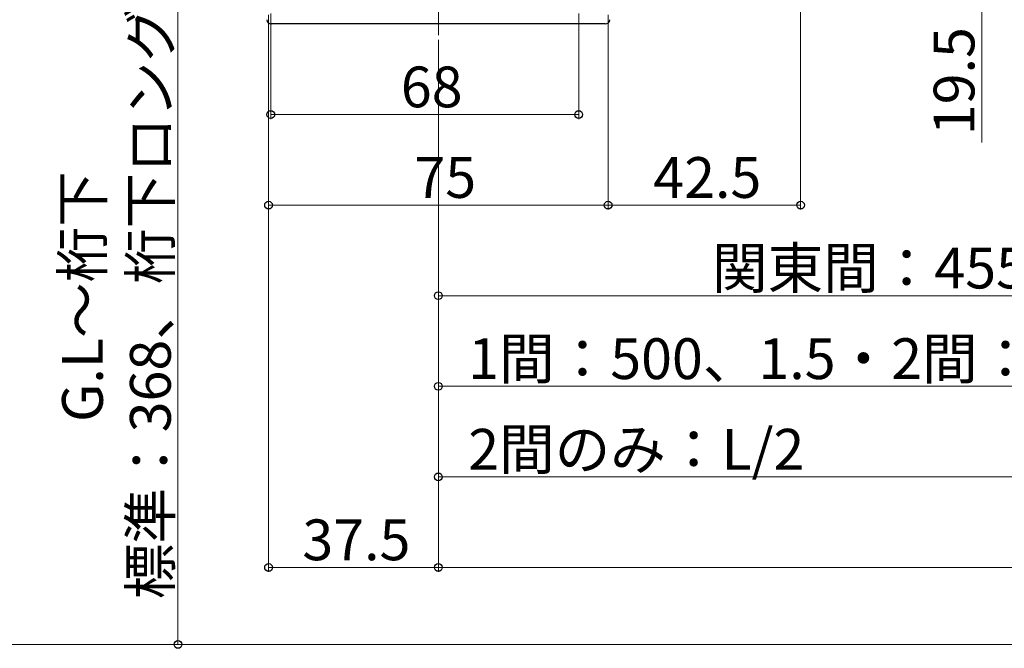
# Model space of a CAD drawing. Extents: x 0 to 1980, y 0 to 3204.
# Drawn here: x 261 to 479, y 1751 to 1890 of the extents above; entities that cross this region are included whole.
import ezdxf

# ---------------------------------------------------------------- set-up
doc = ezdxf.new("R2010")
doc.units = 0
doc.linetypes.add('YCENTER_1', pattern=[13, 10, -1, 1, -1])
for name, color, linetype, lineweight in [('YKK_12', 2, 'CONTINUOUS', 13), ('YKK_13', 4, 'CONTINUOUS', 30), ('YKK_D', 6, 'CONTINUOUS', 13), ('YSS_K', 3, 'CONTINUOUS', 13)]:
    doc.layers.add(name, color=color, linetype=linetype, lineweight=lineweight)
doc.styles.get("Standard").update_dxf_attribs({"font": 'txt', "bigfont": 'BIGFONT'})

msp = doc.modelspace()

# ---------------------------------------------------------------- linework, layer by layer
at = {"layer": 'YKK_12', "linetype": 'YCENTER_1'}
msp.add_line((353.86, 1886.63), (353.86, 2235.7), dxfattribs=at)
at = {"layer": 'YKK_13', "linetype": 'Continuous'}
msp.add_line((390.73, 1889.13), (316.98, 1889.13), dxfattribs=at)
for centre, start, end in [((316.98, 1890.13), 183.5, 270), ((390.73, 1890.13), 270, 356.5)]:
    msp.add_arc(centre, 1, start, end, dxfattribs=at)
at = {"layer": 'YKK_D'}
for p, q in [((433.86, 2048.93), (433.86, 1848.13)), ((296.36, 1752.13), (296.36, 1892.13)), ((473.86, 1892.13), (473.86, 1862.97)), ((316.36, 1891.13), (316.36, 1848.13)), ((316.36, 1891.13), (316.36, 1768.13)), ((316.86, 1891.43), (316.86, 1868.13)), ((384.86, 1891.43), (384.86, 1868.13)), ((391.36, 1891.13), (391.36, 1848.13)), ((391.36, 1891.13), (391.36, 1848.13)), ((353.86, 1885.63), (353.86, 1828.13)), ((353.86, 1885.63), (353.86, 1768.13)), ((353.86, 1885.63), (353.86, 1768.13)), ((353.86, 1883.13), (353.86, 1808.13)), ((353.86, 1883.13), (353.86, 1788.13)), ((316.86, 1869.13), (384.86, 1869.13)), ((316.36, 1849.13), (391.36, 1849.13)), ((391.36, 1849.13), (433.86, 1849.13)), ((353.86, 1829.13), (603.86, 1829.13)), ((603.86, 1809.13), (353.86, 1809.13)), ((728.86, 1789.13), (353.86, 1789.13)), ((353.86, 1769.13), (316.36, 1769.13)), ((353.86, 1769.13), (1103.86, 1769.13)), ((307.75, 1752.13), (235.36, 1752.13)), ((307.75, 1752.13), (255.36, 1752.13)), ((307.75, 1752.13), (295.36, 1752.13))]:
    msp.add_line(p, q, dxfattribs=at)
at = {"layer": 'YKK_D', "linetype": 'ByBlock', "lineweight": -2}
for centre in [(316.86, 1869.13), (384.86, 1869.13), (316.36, 1849.13), (391.36, 1849.13), (391.36, 1849.13), (433.86, 1849.13), (353.86, 1829.13), (353.86, 1809.13), (353.86, 1789.13), (316.36, 1769.13), (353.86, 1769.13), (353.86, 1769.13), (296.36, 1752.13)]:
    msp.add_circle(centre, 0.85, dxfattribs=at)
at = {"layer": 'YSS_K'}
msp.add_line((1215.78, 1752.13), (196.87, 1752.13), dxfattribs=at)

# ---------------------------------------------------------------- texts
at = {"layer": 'YKK_D'}
for s, p in [('標準：368、桁下ロング：768', (294.76, 1762.13)), ('19.5', (472.26, 1864.57)), ('G.L～桁下', (279.76, 1801.25))]:
    msp.add_text(s, height=9, rotation=90, dxfattribs=at).set_placement(p)
for s, p in [('68', (345.58, 1870.73)), ('75', (348.58, 1850.73)), ('42.5', (401.33, 1850.73)), ('関東間：455、ﾒｰﾀｰﾓｼﾞｭｰﾙ：500', (414.3, 1830.73)), ('1間：500、1.5・2間：750', (360.46, 1810.73)), ('2間のみ：L/2', (360.46, 1790.73)), ('37.5', (323.83, 1770.73))]:
    msp.add_text(s, height=9, dxfattribs=at).set_placement(p)

doc.saveas('drawing.dxf')
